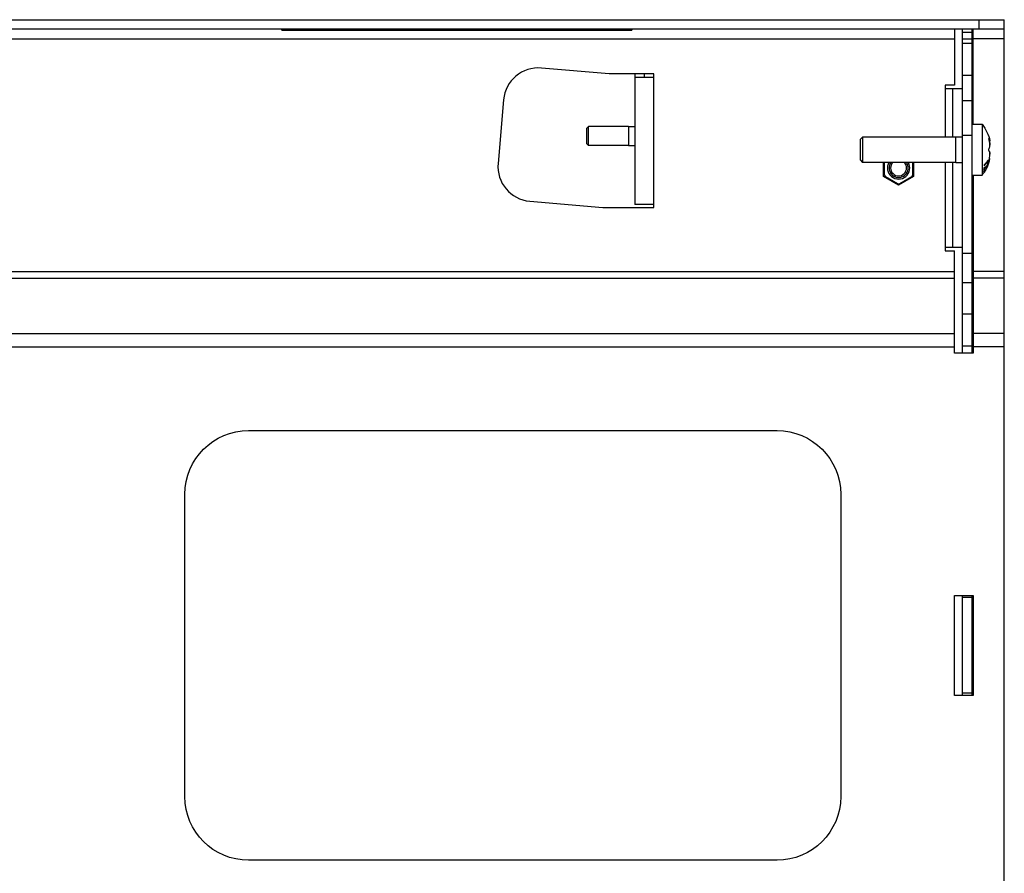
# Model space of a CAD drawing. Units: millimetres. Extents: x -546 to 3094, y -661 to 207.
# Drawn here: x 163 to 472, y -518 to -250 of the extents above; entities that cross this region are included whole.
import ezdxf

# ---------------------------------------------------------------- set-up
doc = ezdxf.new("R2010")
doc.units = ezdxf.units.MM
doc.layers.add('02-Rigging 2D', color=6, linetype='Continuous')

msp = doc.modelspace()

# ---------------------------------------------------------------- linework, layer by layer
at = {"layer": '02-Rigging 2D', "extrusion": (-1.22465e-16, -1, 0)}
for p, q in [((-472, -250.15), (472, -250.15)), ((472, -660.73), (472, -250.15)), ((472, -253.15), (-472, -253.15)), ((-456.4, -256.15), (456.4, -256.15)), ((472, -256.15), (462.2, -256.15)), ((347.9, -267.2), (326.62, -265.34)), ((361.9, -267.2), (347.9, -267.2)), ((355.9, -267.2), (355.9, -308.2)), ((355.9, -268.2), (361.9, -268.2)), ((358.9, -267.2), (358.9, -268.2)), ((361.9, -309.2), (361.9, -267.2)), ((314.7, -275.34), (312.96, -295.28)), ((322.96, -307.19), (345.9, -309.2)), ((345.9, -309.2), (361.9, -309.2)), ((361.9, -308.2), (355.9, -308.2)), ((-456.4, -329.24), (456.4, -329.24)), ((472, -329.24), (462.2, -329.24)), ((-456.4, -331.36), (456.4, -331.36)), ((472, -331.36), (462.2, -331.36)), ((-456.4, -348.73), (456.4, -348.73)), ((472, -348.73), (462.2, -348.73)), ((-456.4, -352.97), (456.4, -352.97)), ((472, -352.97), (462.2, -352.97)), ((234.6, -379.23), (400.6, -379.23)), ((214.6, -494.23), (214.6, -399.23)), ((420.6, -399.23), (420.6, -494.23)), ((400.6, -514.23), (234.6, -514.23))]:
    msp.add_line(p, q, dxfattribs=at)
at = {"layer": '02-Rigging 2D', "color": 241, "extrusion": (-1.22465e-16, -1, 0)}
for p, q in [((464, -250.15), (464, -253.15)), ((245, -253.42), (245, -253.15)), ((245, -253.42), (355, -253.42)), ((246, -253.15), (246, -253.42)), ((354, -253.42), (354, -253.15)), ((355, -253.15), (355, -253.42)), ((456.4, -253.15), (456.4, -270.73)), ((458.8, -253.15), (458.8, -354.97)), ((461.8, -253.15), (461.8, -354.97)), ((462.2, -283), (462.2, -253.15)), ((461.8, -254.15), (458.8, -254.15)), ((458.8, -256.15), (461.8, -256.15)), ((461.8, -257.62), (458.8, -257.62)), ((458.8, -267.58), (461.8, -267.58)), ((453.4, -270.73), (453.4, -287.03)), ((456.4, -270.73), (453.4, -270.73)), ((453.4, -271.73), (458.8, -271.73)), ((455.8, -287.03), (455.8, -271.73)), ((461.8, -275.62), (458.8, -275.62)), ((340.9, -284.2), (341.37, -283.72)), ((340.9, -289.2), (340.9, -284.2)), ((353.9, -283.72), (341.37, -283.72)), ((341.37, -289.67), (341.37, -283.72)), ((353.9, -283.7), (355.9, -283.7)), ((353.9, -283.7), (353.9, -289.7)), ((461.8, -283), (465.05, -283)), ((465.05, -283), (465.05, -299)), ((426.8, -287.68), (427.45, -287.03)), ((427.45, -287.03), (427.45, -294.98)), ((456.8, -287.03), (427.45, -287.03)), ((456.8, -295), (456.8, -287)), ((456.8, -287), (458.8, -287)), ((458.8, -286.45), (461.8, -286.45)), ((340.9, -289.2), (341.37, -289.67)), ((353.9, -289.67), (341.37, -289.67)), ((353.9, -289.7), (355.9, -289.7)), ((426.8, -294.33), (426.8, -287.68)), ((467.3, -287.66), (467.18, -287.66)), ((467.29, -288.2), (467.49, -288.2)), ((467.29, -293.81), (467.49, -293.81)), ((426.8, -294.33), (427.45, -294.98)), ((456.8, -294.98), (427.45, -294.98)), ((434.1, -299.44), (434.1, -294.98)), ((443.5, -294.98), (443.5, -299.44)), ((453.4, -294.98), (453.4, -322.73)), ((455.8, -321.73), (455.8, -294.98)), ((456.8, -295), (458.8, -295)), ((466.34, -296.94), (466.28, -296.91)), ((466.65, -295.19), (466.72, -295.21)), ((467.18, -294.34), (467.3, -294.34)), ((438.8, -302.15), (434.1, -299.44)), ((443.5, -299.44), (438.8, -302.15)), ((461.8, -299), (465.05, -299)), ((462.2, -299), (462.2, -354.97)), ((458.8, -321.73), (453.4, -321.73)), ((453.4, -322.73), (456.4, -322.73)), ((456.4, -354.97), (456.4, -322.73)), ((461.8, -323.58), (458.8, -323.58)), ((458.8, -332.67), (461.8, -332.67)), ((461.8, -342.63), (458.8, -342.63)), ((458.8, -352.59), (461.8, -352.59)), ((462.2, -354.97), (456.4, -354.97)), ((456.4, -462.43), (456.4, -431.03)), ((456.4, -431.03), (462.2, -431.03)), ((458.8, -431.03), (458.8, -462.43)), ((461.8, -431.73), (458.8, -431.73)), ((461.8, -431.03), (461.8, -462.43)), ((462.2, -431.03), (462.2, -462.43)), ((462.2, -462.43), (456.4, -462.43)), ((461.8, -461.73), (458.8, -461.73))]:
    msp.add_line(p, q, dxfattribs=at)
at = {"layer": '02-Rigging 2D', "color": 241}
for p, q in [((434.32, -298.94), (434.32, -294.98)), ((443.28, -298.94), (443.28, -294.98)), ((438.47, -301.72), (434.64, -299.51)), ((442.96, -299.51), (439.13, -301.72))]:
    msp.add_line(p, q, dxfattribs=at)
at = {"layer": '02-Rigging 2D'}
for centre, start, end in [((325.66, -276.3), 85, 175), ((323.92, -296.23), 175, 265)]:
    msp.add_arc(centre, 11, start, end, dxfattribs=at)
at = {"layer": '02-Rigging 2D', "color": 241, "extrusion": (0, 0, -1)}
msp.add_arc((-454.8, -291), 13, 142.0201, 167.5243, dxfattribs=at)
at = {"layer": '02-Rigging 2D', "color": 241}
for centre, radius, start, end in [((454.8, -291), 13, 335.7181, 347.5243), ((438.8, -296.73), 3.5, 150.0278, 29.9722), ((438.8, -296.73), 3, 144.3492, 35.6508), ((438.8, -296.73), 2.5, 135.6202, 44.3798), ((438.8, -296.73), 5, 206.2239, 213.7761), ((438.8, -296.73), 5, 326.2239, 333.7761), ((454.8, -291), 13, 322.0201, 332.5193), ((438.8, -296.73), 5, 266.2239, 273.7761)]:
    msp.add_arc(centre, radius, start, end, dxfattribs=at)
at = {"layer": '02-Rigging 2D', "extrusion": (0, 0, -1)}
for centre, start, end in [((-234.6, -399.23), 0, 90), ((-400.6, -399.23), 90, 180), ((-234.6, -494.23), 270, 0), ((-400.6, -494.23), 180, 270)]:
    msp.add_arc(centre, 20, start, end, dxfattribs=at)
at = {"layer": '02-Rigging 2D', "color": 241}
for points, knots in [([(467.3, -288.25), (467.28, -288.16), (467.25, -288.06), (467.22, -287.89), (467.2, -287.8), (467.18, -287.65), (467.18, -287.59), (467.18, -287.5), (467.19, -287.48), (467.2, -287.48)], [0, 0, 0, 0, 0.000278934, 0.000278934, 0.000557868, 0.000557868, 0.000836802, 0.000836802, 0.001115736, 0.001115736, 0.001115736, 0.001115736]), ([(467.18, -291), (467.18, -290.87), (467.19, -290.74), (467.24, -290.53), (467.27, -290.45), (467.3, -290.42)], [0.0008031068, 0.0008031068, 0.0008031068, 0.0008031068, 0.0012040272, 0.0012040272, 0.0016049475, 0.0016049475, 0.0016049475, 0.0016049475]), ([(467.49, -288.2), (467.49, -288.2), (467.49, -288.18), (467.47, -288.14), (467.46, -288.1), (467.41, -287.96), (467.36, -287.83), (467.3, -287.66)], [0, 0, 0, 0, 0.000351199, 0.000351199, 0.00070414, 0.00070414, 0.001410022, 0.001410022, 0.001410022, 0.001410022]), ([(467.3, -290.42), (467.36, -290.37), (467.41, -290.27), (467.46, -290.06), (467.47, -289.98), (467.49, -289.8), (467.49, -289.7), (467.49, -289.4), (467.48, -289.17), (467.43, -288.82), (467.41, -288.7), (467.36, -288.47), (467.33, -288.36), (467.3, -288.25)], [0, 0, 0, 0, 0.000703253, 0.000703253, 0.001054879, 0.001054879, 0.001406505, 0.001406505, 0.002109758, 0.002109758, 0.002461384, 0.002461384, 0.002813011, 0.002813011, 0.002813011, 0.002813011]), ([(467.3, -288.25), (467.36, -288.47), (467.41, -288.7), (467.46, -289.05), (467.47, -289.16), (467.49, -289.39), (467.49, -289.5), (467.49, -289.6), (467.49, -289.6), (467.49, -289.6)], [0, 0, 0, 0, 0.000703253, 0.000703253, 0.001054879, 0.001054879, 0.001406505, 0.001406505, 0.001408248, 0.001408248, 0.001408248, 0.001408248]), ([(467.3, -291.59), (467.27, -291.55), (467.24, -291.48), (467.19, -291.27), (467.18, -291.14), (467.18, -291)], [0, 0, 0, 0, 0.0004015534, 0.0004015534, 0.0008031068, 0.0008031068, 0.0008031068, 0.0008031068]), ([(467.3, -294.34), (467.27, -294.44), (467.24, -294.5), (467.19, -294.54), (467.18, -294.51), (467.18, -294.38), (467.19, -294.27), (467.23, -294.03), (467.27, -293.89), (467.3, -293.76)], [-0.00048894, -0.00048894, -0.00048894, -0.00048894, -0.000087751, -0.000087751, 0.000313438, 0.000313438, 0.000714627, 0.000714627, 0.001115816, 0.001115816, 0.001115816, 0.001115816]), ([(467.3, -291.59), (467.36, -291.64), (467.41, -291.74), (467.46, -291.95), (467.47, -292.03), (467.49, -292.21), (467.49, -292.3), (467.49, -292.41), (467.49, -292.41), (467.49, -292.41)], [0, 0, 0, 0, 0.000703253, 0.000703253, 0.001054879, 0.001054879, 0.001406505, 0.001406505, 0.001408248, 0.001408248, 0.001408248, 0.001408248]), ([(467.3, -293.76), (467.36, -293.54), (467.41, -293.31), (467.46, -292.96), (467.47, -292.84), (467.49, -292.62), (467.49, -292.51), (467.49, -292.2), (467.48, -292.02), (467.43, -291.81), (467.41, -291.75), (467.36, -291.65), (467.33, -291.61), (467.3, -291.59)], [0, 0, 0, 0, 0.000703253, 0.000703253, 0.001054879, 0.001054879, 0.001406505, 0.001406505, 0.002109758, 0.002109758, 0.002461384, 0.002461384, 0.002813011, 0.002813011, 0.002813011, 0.002813011]), ([(467.3, -294.34), (467.36, -294.18), (467.41, -294.05), (467.46, -293.91), (467.47, -293.87), (467.49, -293.82), (467.49, -293.81), (467.49, -293.81)], [0, 0, 0, 0, 0.000703648, 0.000703648, 0.001055473, 0.001055473, 0.001407297, 0.001407297, 0.001407297, 0.001407297]), ([(465.55, -298.2), (465.55, -298.19), (465.56, -298.19), (465.58, -298.17), (465.59, -298.16), (465.61, -298.14), (465.62, -298.13), (465.63, -298.12), (465.63, -298.11), (465.64, -298.11), (465.64, -298.1), (465.64, -298.1), (465.64, -298.1), (465.64, -298.1), (465.64, -298.1), (465.64, -298.1), (465.64, -298.1), (465.66, -298.08), (465.68, -298.06), (465.7, -298.03), (465.71, -298.02), (465.72, -298), (465.73, -298), (465.73, -297.99), (465.73, -297.99), (465.74, -297.98), (465.74, -297.98), (465.78, -297.93), (465.81, -297.88), (465.86, -297.8), (465.88, -297.78), (465.91, -297.74), (465.92, -297.72), (465.93, -297.7), (465.94, -297.69), (465.94, -297.68), (465.95, -297.68), (465.95, -297.67), (465.95, -297.67), (466, -297.6), (466.04, -297.53), (466.1, -297.43), (466.12, -297.4), (466.15, -297.34), (466.16, -297.33), (466.18, -297.29), (466.19, -297.28), (466.21, -297.23), (466.23, -297.19), (466.27, -297.13), (466.28, -297.11), (466.29, -297.08), (466.3, -297.07), (466.31, -297.06), (466.31, -297.05), (466.31, -297.04), (466.31, -297.04), (466.32, -297.04), (466.32, -297.03), (466.32, -297.03), (466.32, -297.03), (466.34, -296.99), (466.38, -296.91), (466.44, -296.79)], [0, 0, 0, 0, 0.03125, 0.03125, 0.0625, 0.0625, 0.09375, 0.09375, 0.109375, 0.109375, 0.117188, 0.117188, 0.121094, 0.121094, 0.123047, 0.123047, 0.125, 0.125, 0.1875, 0.1875, 0.21875, 0.21875, 0.234375, 0.234375, 0.242188, 0.242188, 0.25, 0.25, 0.375, 0.375, 0.4375, 0.4375, 0.46875, 0.46875, 0.484375, 0.484375, 0.492188, 0.492188, 0.5, 0.5, 0.625, 0.625, 0.6875, 0.6875, 0.71875, 0.71875, 0.75, 0.75, 0.8125, 0.8125, 0.84375, 0.84375, 0.859375, 0.859375, 0.867188, 0.867188, 0.871094, 0.871094, 0.873047, 0.873047, 0.875, 0.875, 1, 1, 1, 1]), ([(465.61, -296.7), (465.62, -296.87), (465.62, -297.02), (465.61, -297.32), (465.6, -297.47), (465.57, -297.62)], [0, 0, 0, 0, 0.5, 0.5, 1, 1, 1, 1]), ([(466.16, -296.39), (466.13, -296.42), (466.08, -296.44), (466.01, -296.48), (465.99, -296.5), (465.95, -296.52), (465.92, -296.53), (465.9, -296.54), (465.9, -296.55), (465.89, -296.55), (465.89, -296.55), (465.88, -296.56), (465.88, -296.56), (465.86, -296.57), (465.85, -296.58), (465.81, -296.59), (465.79, -296.61), (465.76, -296.62), (465.76, -296.62), (465.75, -296.63), (465.75, -296.63), (465.74, -296.63), (465.74, -296.64), (465.72, -296.65), (465.71, -296.65), (465.67, -296.67), (465.64, -296.69), (465.61, -296.7)], [0, 0, 0, 0, 0.25, 0.25, 0.375, 0.375, 0.5, 0.5, 0.515625, 0.515625, 0.53125, 0.53125, 0.5625, 0.5625, 0.625, 0.625, 0.75, 0.75, 0.765625, 0.765625, 0.78125, 0.78125, 0.8125, 0.8125, 0.875, 0.875, 1, 1, 1, 1]), ([(465.65, -296.74), (465.67, -296.73), (465.69, -296.72), (465.74, -296.7), (465.75, -296.69), (465.78, -296.68), (465.79, -296.67), (465.81, -296.66), (465.82, -296.65), (465.82, -296.65), (465.86, -296.62), (465.89, -296.6), (465.94, -296.57), (465.96, -296.55), (465.98, -296.54), (465.99, -296.53), (465.99, -296.52), (465.99, -296.52), (466, -296.52), (466.01, -296.5), (466.03, -296.49), (466.05, -296.47), (466.06, -296.46), (466.07, -296.45), (466.07, -296.45)], [0, 0, 0, 0, 0.125, 0.125, 0.1875, 0.1875, 0.21875, 0.234375, 0.234375, 0.25, 0.25, 0.375, 0.375, 0.4375, 0.46875, 0.484375, 0.4921875, 0.4921875, 0.5, 0.5, 0.5625, 0.5625, 0.59375, 0.6045564, 0.6045564, 0.6045564, 0.6045564]), ([(465.67, -296.02), (465.73, -295.96), (465.79, -295.9), (465.88, -295.81), (465.91, -295.78), (465.95, -295.74), (465.95, -295.74), (465.97, -295.72), (465.97, -295.71), (465.99, -295.69), (466.01, -295.68), (466.13, -295.55), (466.24, -295.42), (466.35, -295.29), (466.35, -295.28), (466.36, -295.27), (466.37, -295.27), (466.38, -295.26), (466.38, -295.25), (466.4, -295.22), (466.42, -295.2), (466.46, -295.15), (466.48, -295.12), (466.56, -295.02), (466.6, -294.96), (466.65, -294.89), (466.66, -294.87), (466.67, -294.86), (466.68, -294.85), (466.68, -294.85), (466.68, -294.85), (466.69, -294.84), (466.69, -294.84), (466.7, -294.82), (466.7, -294.81), (466.73, -294.77), (466.76, -294.74), (466.82, -294.63), (466.86, -294.57), (466.9, -294.51)], [0, 0, 0, 0, 0.125, 0.125, 0.1875, 0.1875, 0.203125, 0.203125, 0.21875, 0.21875, 0.25, 0.25, 0.5, 0.5, 0.507813, 0.507813, 0.515625, 0.515625, 0.53125, 0.53125, 0.5625, 0.5625, 0.625, 0.625, 0.75, 0.75, 0.78125, 0.78125, 0.785156, 0.785156, 0.789063, 0.789063, 0.796875, 0.796875, 0.8125, 0.8125, 0.875, 0.875, 1, 1, 1, 1]), ([(466.91, -294.24), (466.85, -294.35), (466.76, -294.48), (466.65, -294.64), (466.65, -294.64), (466.65, -294.64), (466.64, -294.65), (466.64, -294.65), (466.64, -294.66), (466.63, -294.67), (466.62, -294.68), (466.6, -294.7), (466.59, -294.72), (466.56, -294.77), (466.53, -294.8), (466.5, -294.84), (466.49, -294.86), (466.46, -294.89), (466.45, -294.91), (466.41, -294.96), (466.39, -294.99), (466.31, -295.08), (466.26, -295.14), (466.2, -295.21), (466.2, -295.21), (466.2, -295.21), (466.2, -295.21), (466.2, -295.21), (466.2, -295.21), (466.19, -295.21), (466.19, -295.22), (466.19, -295.22), (466.18, -295.23), (466.16, -295.25), (466.15, -295.26), (466.11, -295.31), (466.08, -295.34), (466.03, -295.39), (466.03, -295.39), (466.03, -295.4), (466.03, -295.4), (466.02, -295.41), (466.02, -295.41), (466, -295.42), (466, -295.43), (465.97, -295.46), (465.96, -295.48), (465.91, -295.52), (465.88, -295.56), (465.79, -295.64), (465.73, -295.7), (465.68, -295.74)], [0, 0, 0, 0, 0.25, 0.25, 0.253906, 0.253906, 0.257812, 0.257812, 0.265625, 0.265625, 0.28125, 0.28125, 0.3125, 0.3125, 0.375, 0.375, 0.40625, 0.40625, 0.4375, 0.4375, 0.5, 0.5, 0.625, 0.625, 0.626953, 0.626953, 0.628906, 0.628906, 0.632813, 0.632813, 0.640625, 0.640625, 0.65625, 0.65625, 0.6875, 0.6875, 0.75, 0.75, 0.753906, 0.753906, 0.757812, 0.757812, 0.765625, 0.765625, 0.78125, 0.78125, 0.8125, 0.8125, 0.875, 0.875, 1, 1, 1, 1]), ([(465.68, -295.76), (465.71, -295.74), (465.74, -295.71), (465.8, -295.65), (465.82, -295.62), (465.89, -295.55), (465.92, -295.51), (465.96, -295.47)], [0.1299932, 0.1299932, 0.1299932, 0.1299932, 0.1875, 0.1875, 0.25, 0.25, 0.3362908, 0.3362908, 0.3362908, 0.3362908]), ([(465.82, -296.83), (465.86, -296.81), (465.92, -296.79), (466, -296.73), (466, -296.73), (466.01, -296.73), (466.01, -296.73), (466.02, -296.72), (466.02, -296.72), (466.03, -296.71), (466.04, -296.71), (466.07, -296.69), (466.08, -296.68), (466.13, -296.65), (466.15, -296.62), (466.17, -296.6), (466.17, -296.6), (466.18, -296.6), (466.18, -296.6), (466.18, -296.6), (466.18, -296.6), (466.19, -296.59), (466.19, -296.59), (466.21, -296.58), (466.21, -296.57), (466.24, -296.55), (466.25, -296.53), (466.26, -296.52), (466.26, -296.52), (466.26, -296.52), (466.26, -296.52), (466.27, -296.51), (466.27, -296.51), (466.28, -296.5), (466.28, -296.5), (466.29, -296.49), (466.3, -296.48), (466.32, -296.45), (466.34, -296.43), (466.36, -296.4), (466.38, -296.38), (466.41, -296.33), (466.43, -296.31), (466.44, -296.28), (466.44, -296.28), (466.44, -296.28), (466.44, -296.28), (466.44, -296.28), (466.45, -296.28), (466.45, -296.28), (466.45, -296.27), (466.45, -296.27), (466.45, -296.27), (466.46, -296.25), (466.47, -296.24), (466.49, -296.2), (466.51, -296.17), (466.54, -296.13)], [0, 0, 0, 0, 0.25, 0.25, 0.257812, 0.257812, 0.265625, 0.265625, 0.28125, 0.28125, 0.3125, 0.3125, 0.375, 0.375, 0.5, 0.5, 0.503906, 0.503906, 0.507812, 0.507812, 0.515625, 0.515625, 0.53125, 0.53125, 0.5625, 0.5625, 0.625, 0.625, 0.628906, 0.628906, 0.632812, 0.632812, 0.640625, 0.640625, 0.65625, 0.65625, 0.6875, 0.6875, 0.75, 0.75, 0.8125, 0.8125, 0.875, 0.875, 0.876953, 0.876953, 0.878906, 0.878906, 0.882812, 0.882812, 0.890625, 0.890625, 0.90625, 0.90625, 0.9375, 0.9375, 1, 1, 1, 1]), ([(466.56, -295.93), (466.5, -296.02), (466.47, -296.07), (466.45, -296.09), (466.45, -296.09), (466.45, -296.09), (466.45, -296.09), (466.45, -296.1), (466.45, -296.1), (466.44, -296.1), (466.44, -296.1), (466.44, -296.11), (466.43, -296.12), (466.42, -296.14), (466.41, -296.15), (466.38, -296.18), (466.37, -296.2), (466.35, -296.22), (466.35, -296.23), (466.34, -296.23), (466.34, -296.24), (466.33, -296.25), (466.32, -296.26), (466.29, -296.28), (466.28, -296.3), (466.26, -296.32), (466.26, -296.32), (466.25, -296.32), (466.25, -296.32), (466.25, -296.32), (466.25, -296.32), (466.24, -296.33), (466.24, -296.33), (466.23, -296.34), (466.22, -296.35), (466.21, -296.36), (466.21, -296.36), (466.2, -296.36), (466.2, -296.36), (466.2, -296.36), (466.2, -296.37), (466.19, -296.37), (466.18, -296.38), (466.17, -296.39), (466.17, -296.39), (466.16, -296.39)], [0, 0, 0, 0, 0.25, 0.25, 0.253906, 0.253906, 0.257812, 0.257812, 0.265625, 0.265625, 0.28125, 0.28125, 0.3125, 0.3125, 0.375, 0.375, 0.5, 0.5, 0.53125, 0.53125, 0.5625, 0.5625, 0.625, 0.625, 0.75, 0.75, 0.757812, 0.757812, 0.765625, 0.765625, 0.78125, 0.78125, 0.8125, 0.8125, 0.875, 0.875, 0.882812, 0.882812, 0.890625, 0.890625, 0.90625, 0.90625, 0.9375, 0.9375, 1, 1, 1, 1]), ([(466.51, -296.42), (466.47, -296.5), (466.45, -296.55), (466.44, -296.57), (466.44, -296.57), (466.44, -296.57), (466.44, -296.57), (466.43, -296.58), (466.43, -296.58), (466.43, -296.58), (466.43, -296.59), (466.43, -296.6), (466.42, -296.6), (466.41, -296.62), (466.41, -296.63), (466.39, -296.67), (466.38, -296.69), (466.37, -296.71), (466.37, -296.72), (466.37, -296.72), (466.36, -296.72), (466.36, -296.73), (466.36, -296.74), (466.35, -296.76), (466.35, -296.77), (466.33, -296.8), (466.32, -296.82), (466.31, -296.85), (466.3, -296.86), (466.3, -296.88), (466.29, -296.89), (466.28, -296.91), (466.27, -296.93), (466.26, -296.95), (466.26, -296.96), (466.26, -296.96), (466.26, -296.97), (466.25, -296.98), (466.25, -296.98), (466.24, -297.01), (466.24, -297.02), (466.22, -297.06), (466.21, -297.09), (466.2, -297.12), (466.2, -297.12), (466.2, -297.12), (466.2, -297.12), (466.2, -297.13), (466.2, -297.13), (466.2, -297.14), (466.2, -297.14), (466.19, -297.16), (466.19, -297.17), (466.18, -297.19), (466.18, -297.19), (466.18, -297.19), (466.18, -297.2), (466.18, -297.2), (466.18, -297.21), (466.17, -297.22), (466.17, -297.23), (466.17, -297.24)], [0, 0, 0, 0, 0.125, 0.125, 0.126953, 0.126953, 0.128906, 0.128906, 0.132812, 0.132812, 0.140625, 0.140625, 0.15625, 0.15625, 0.1875, 0.1875, 0.25, 0.25, 0.257812, 0.257812, 0.265625, 0.265625, 0.28125, 0.28125, 0.3125, 0.3125, 0.375, 0.375, 0.40625, 0.40625, 0.4375, 0.4375, 0.5, 0.5, 0.515625, 0.515625, 0.53125, 0.53125, 0.5625, 0.5625, 0.625, 0.625, 0.75, 0.75, 0.757813, 0.757813, 0.765625, 0.765625, 0.78125, 0.78125, 0.8125, 0.8125, 0.875, 0.875, 0.890625, 0.890625, 0.90625, 0.90625, 0.9375, 0.9375, 1, 1, 1, 1]), ([(466.34, -296.93), (466.34, -296.92), (466.34, -296.91), (466.35, -296.9), (466.35, -296.9), (466.35, -296.9), (466.35, -296.9), (466.35, -296.9), (466.35, -296.9), (466.35, -296.9), (466.35, -296.9), (466.35, -296.89), (466.35, -296.89), (466.35, -296.88), (466.35, -296.88), (466.35, -296.87), (466.36, -296.87), (466.36, -296.86), (466.36, -296.86), (466.36, -296.86), (466.36, -296.85), (466.36, -296.84), (466.37, -296.84), (466.38, -296.81), (466.38, -296.8), (466.4, -296.74), (466.43, -296.69), (466.45, -296.63), (466.46, -296.63), (466.46, -296.62), (466.46, -296.62), (466.46, -296.61), (466.47, -296.6), (466.48, -296.58), (466.48, -296.57), (466.49, -296.55), (466.49, -296.55), (466.49, -296.55), (466.49, -296.55), (466.49, -296.55), (466.49, -296.55), (466.49, -296.54), (466.5, -296.54), (466.5, -296.53), (466.5, -296.53), (466.51, -296.51), (466.52, -296.49), (466.53, -296.47)], [0, 0, 0, 0, 0.125, 0.125, 0.128906, 0.128906, 0.132812, 0.132812, 0.140625, 0.140625, 0.15625, 0.15625, 0.1875, 0.1875, 0.25, 0.25, 0.265625, 0.265625, 0.28125, 0.28125, 0.3125, 0.3125, 0.375, 0.375, 0.5, 0.5, 0.75, 0.75, 0.765625, 0.765625, 0.78125, 0.78125, 0.8125, 0.8125, 0.875, 0.875, 0.878906, 0.878906, 0.882812, 0.882812, 0.890625, 0.890625, 0.90625, 0.90625, 0.9375, 0.9375, 1, 1, 1, 1]), ([(466.41, -296.85), (466.39, -296.87), (466.38, -296.89), (466.38, -296.9), (466.38, -296.9), (466.38, -296.9), (466.38, -296.9), (466.37, -296.9), (466.37, -296.9), (466.37, -296.91), (466.37, -296.91), (466.37, -296.91), (466.37, -296.92), (466.36, -296.92), (466.36, -296.93), (466.35, -296.93), (466.35, -296.94), (466.35, -296.94), (466.34, -296.94), (466.34, -296.94), (466.34, -296.94), (466.34, -296.94), (466.34, -296.94), (466.34, -296.94), (466.34, -296.94), (466.34, -296.94), (466.34, -296.94), (466.34, -296.94), (466.34, -296.94), (466.34, -296.93), (466.34, -296.93), (466.34, -296.93)], [0, 0, 0, 0, 0.25, 0.25, 0.257812, 0.257812, 0.265625, 0.265625, 0.28125, 0.28125, 0.3125, 0.3125, 0.375, 0.375, 0.5, 0.5, 0.625, 0.625, 0.75, 0.75, 0.757812, 0.757812, 0.765625, 0.765625, 0.78125, 0.78125, 0.8125, 0.8125, 0.875, 0.875, 1, 1, 1, 1]), ([(466.48, -296.71), (466.46, -296.74), (466.45, -296.76), (466.44, -296.79), (466.43, -296.81), (466.41, -296.84)], [0, 0, 0, 0, 0.5, 0.5, 1, 1, 1, 1]), ([(466.44, -296.79), (466.48, -296.71), (466.51, -296.66), (466.52, -296.62), (466.52, -296.62), (466.53, -296.62), (466.53, -296.61), (466.53, -296.61), (466.53, -296.61), (466.54, -296.59), (466.54, -296.59), (466.55, -296.57), (466.56, -296.55), (466.58, -296.51), (466.59, -296.49), (466.6, -296.46), (466.6, -296.46), (466.6, -296.45), (466.61, -296.45), (466.61, -296.44), (466.61, -296.43), (466.62, -296.41), (466.63, -296.39), (466.65, -296.36), (466.66, -296.33), (466.67, -296.3), (466.67, -296.29), (466.68, -296.28), (466.68, -296.28), (466.69, -296.26), (466.7, -296.24), (466.71, -296.21), (466.72, -296.18), (466.74, -296.15), (466.74, -296.14), (466.75, -296.11), (466.76, -296.1), (466.77, -296.07), (466.78, -296.05), (466.8, -296.01), (466.8, -295.99), (466.82, -295.96), (466.82, -295.94), (466.83, -295.93), (466.83, -295.92), (466.83, -295.92), (466.83, -295.91), (466.83, -295.91), (466.84, -295.9), (466.84, -295.88), (466.84, -295.87), (466.85, -295.86), (466.85, -295.86), (466.85, -295.86), (466.85, -295.86), (466.85, -295.86), (466.85, -295.86), (466.85, -295.86), (466.85, -295.86), (466.85, -295.85), (466.85, -295.85), (466.85, -295.84), (466.86, -295.83), (466.86, -295.82)], [0, 0, 0, 0, 0.125, 0.125, 0.128906, 0.128906, 0.132812, 0.132812, 0.140625, 0.140625, 0.15625, 0.15625, 0.1875, 0.1875, 0.25, 0.25, 0.257812, 0.257812, 0.265625, 0.265625, 0.28125, 0.28125, 0.3125, 0.3125, 0.375, 0.375, 0.390625, 0.390625, 0.40625, 0.40625, 0.4375, 0.4375, 0.5, 0.5, 0.53125, 0.53125, 0.5625, 0.5625, 0.625, 0.625, 0.6875, 0.6875, 0.75, 0.75, 0.765625, 0.765625, 0.78125, 0.78125, 0.8125, 0.8125, 0.875, 0.875, 0.878906, 0.878906, 0.882813, 0.882813, 0.890625, 0.890625, 0.90625, 0.90625, 0.9375, 0.9375, 1, 1, 1, 1]), ([(466.72, -296.15), (466.71, -296.18), (466.7, -296.2), (466.69, -296.23), (466.69, -296.23), (466.69, -296.23), (466.69, -296.23), (466.69, -296.23), (466.69, -296.23), (466.69, -296.24), (466.69, -296.25), (466.68, -296.26), (466.68, -296.27), (466.67, -296.3), (466.66, -296.32), (466.64, -296.35), (466.64, -296.36), (466.63, -296.39), (466.62, -296.4), (466.6, -296.44), (466.59, -296.47), (466.57, -296.51), (466.57, -296.51), (466.57, -296.51), (466.57, -296.52), (466.57, -296.52), (466.57, -296.52), (466.56, -296.53), (466.56, -296.54), (466.55, -296.56), (466.54, -296.57), (466.52, -296.62), (466.5, -296.66), (466.48, -296.71)], [0, 0, 0, 0, 0.25, 0.25, 0.257812, 0.257812, 0.265625, 0.265625, 0.28125, 0.28125, 0.3125, 0.3125, 0.375, 0.375, 0.5, 0.5, 0.5625, 0.5625, 0.625, 0.625, 0.75, 0.75, 0.757812, 0.757812, 0.765625, 0.765625, 0.78125, 0.78125, 0.8125, 0.8125, 0.875, 0.875, 1, 1, 1, 1]), ([(466.86, -295.82), (466.85, -295.82), (466.85, -295.82), (466.85, -295.82), (466.85, -295.82), (466.84, -295.82), (466.84, -295.82), (466.84, -295.82), (466.84, -295.82), (466.84, -295.82), (466.84, -295.82), (466.84, -295.83), (466.83, -295.83), (466.83, -295.83), (466.83, -295.83), (466.82, -295.84), (466.82, -295.84), (466.82, -295.84), (466.82, -295.84), (466.81, -295.85), (466.81, -295.86), (466.8, -295.87), (466.79, -295.88), (466.78, -295.9), (466.77, -295.91), (466.74, -295.96), (466.73, -295.99), (466.7, -296.04), (466.69, -296.06), (466.67, -296.1), (466.66, -296.12), (466.64, -296.15), (466.64, -296.15), (466.63, -296.16), (466.63, -296.17), (466.62, -296.18), (466.62, -296.2), (466.6, -296.23), (466.59, -296.25), (466.58, -296.28), (466.58, -296.28), (466.57, -296.28), (466.57, -296.29), (466.57, -296.29), (466.57, -296.29), (466.57, -296.3), (466.57, -296.3), (466.56, -296.32), (466.55, -296.33), (466.54, -296.36), (466.52, -296.39), (466.51, -296.42)], [0, 0, 0, 0, 0.125, 0.125, 0.132812, 0.132812, 0.140625, 0.140625, 0.15625, 0.15625, 0.1875, 0.1875, 0.25, 0.25, 0.265625, 0.265625, 0.28125, 0.28125, 0.3125, 0.3125, 0.375, 0.375, 0.4375, 0.4375, 0.5, 0.5, 0.625, 0.625, 0.6875, 0.6875, 0.75, 0.75, 0.765625, 0.765625, 0.78125, 0.78125, 0.8125, 0.8125, 0.875, 0.875, 0.878906, 0.878906, 0.882812, 0.882812, 0.890625, 0.890625, 0.90625, 0.90625, 0.9375, 0.9375, 1, 1, 1, 1]), ([(466.53, -296.47), (466.54, -296.45), (466.55, -296.43), (466.56, -296.41), (466.56, -296.41), (466.56, -296.4), (466.56, -296.4), (466.57, -296.39), (466.57, -296.39), (466.57, -296.39), (466.57, -296.39), (466.58, -296.37), (466.58, -296.36), (466.59, -296.34), (466.6, -296.34), (466.6, -296.33), (466.6, -296.32), (466.6, -296.32), (466.6, -296.32), (466.63, -296.26), (466.65, -296.23), (466.67, -296.19), (466.68, -296.18), (466.69, -296.17), (466.69, -296.17), (466.69, -296.16), (466.69, -296.16), (466.69, -296.16), (466.7, -296.16), (466.7, -296.16), (466.7, -296.16), (466.7, -296.16), (466.7, -296.16), (466.7, -296.15), (466.71, -296.15), (466.72, -296.15)], [0, 0, 0, 0, 0.0625, 0.0625, 0.09375, 0.09375, 0.109375, 0.109375, 0.117188, 0.117188, 0.125, 0.125, 0.1875, 0.1875, 0.21875, 0.21875, 0.234375, 0.234375, 0.25, 0.25, 0.5, 0.5, 0.625, 0.625, 0.6875, 0.6875, 0.71875, 0.71875, 0.734375, 0.734375, 0.742188, 0.742188, 0.75, 0.75, 1, 1, 1, 1]), ([(466.54, -296.13), (466.57, -296.07), (466.59, -296.02), (466.61, -295.99), (466.61, -295.99), (466.61, -295.99), (466.61, -295.99), (466.61, -295.98), (466.62, -295.98), (466.62, -295.97), (466.62, -295.96), (466.63, -295.95), (466.64, -295.93), (466.65, -295.9), (466.66, -295.88), (466.67, -295.85), (466.68, -295.85), (466.68, -295.84), (466.68, -295.84), (466.69, -295.83), (466.69, -295.83), (466.7, -295.81), (466.7, -295.8), (466.72, -295.76), (466.73, -295.74), (466.74, -295.71), (466.74, -295.7), (466.75, -295.69), (466.75, -295.68), (466.76, -295.66), (466.76, -295.65), (466.77, -295.62), (466.78, -295.59), (466.8, -295.54), (466.81, -295.52), (466.82, -295.47), (466.83, -295.44), (466.85, -295.37), (466.86, -295.33), (466.87, -295.28), (466.87, -295.28), (466.87, -295.27), (466.88, -295.26), (466.88, -295.25), (466.88, -295.24), (466.88, -295.21), (466.89, -295.19), (466.89, -295.17), (466.89, -295.17), (466.89, -295.17), (466.89, -295.17), (466.89, -295.16), (466.89, -295.16), (466.89, -295.14), (466.89, -295.14), (466.9, -295.11), (466.9, -295.09), (466.9, -295.07)], [0, 0, 0, 0, 0.125, 0.125, 0.128906, 0.128906, 0.132812, 0.132812, 0.140625, 0.140625, 0.15625, 0.15625, 0.1875, 0.1875, 0.25, 0.25, 0.257812, 0.257812, 0.265625, 0.265625, 0.28125, 0.28125, 0.3125, 0.3125, 0.375, 0.375, 0.390625, 0.390625, 0.40625, 0.40625, 0.4375, 0.4375, 0.5, 0.5, 0.5625, 0.5625, 0.625, 0.625, 0.75, 0.75, 0.765625, 0.765625, 0.78125, 0.78125, 0.8125, 0.8125, 0.875, 0.875, 0.882813, 0.882813, 0.890625, 0.890625, 0.90625, 0.90625, 0.9375, 0.9375, 1, 1, 1, 1]), ([(466.77, -295.3), (466.77, -295.36), (466.76, -295.41), (466.75, -295.45), (466.75, -295.45), (466.75, -295.45), (466.75, -295.45), (466.75, -295.46), (466.75, -295.46), (466.75, -295.47), (466.74, -295.48), (466.74, -295.5), (466.74, -295.51), (466.73, -295.55), (466.72, -295.57), (466.71, -295.61), (466.7, -295.62), (466.69, -295.65), (466.69, -295.66), (466.67, -295.7), (466.66, -295.73), (466.64, -295.76), (466.64, -295.76), (466.64, -295.77), (466.64, -295.77), (466.64, -295.77), (466.63, -295.77), (466.63, -295.78), (466.63, -295.79), (466.62, -295.81), (466.61, -295.82), (466.59, -295.86), (466.58, -295.9), (466.56, -295.93)], [0, 0, 0, 0, 0.25, 0.25, 0.257812, 0.257812, 0.265625, 0.265625, 0.28125, 0.28125, 0.3125, 0.3125, 0.375, 0.375, 0.5, 0.5, 0.5625, 0.5625, 0.625, 0.625, 0.75, 0.75, 0.757812, 0.757812, 0.765625, 0.765625, 0.78125, 0.78125, 0.8125, 0.8125, 0.875, 0.875, 1, 1, 1, 1]), ([(466.62, -295.26), (466.64, -295.24), (466.66, -295.23), (466.68, -295.22), (466.68, -295.22), (466.68, -295.22), (466.68, -295.22), (466.68, -295.22), (466.68, -295.22), (466.69, -295.22), (466.69, -295.22), (466.69, -295.22), (466.7, -295.21), (466.71, -295.21), (466.72, -295.21), (466.73, -295.22), (466.74, -295.23), (466.75, -295.25), (466.75, -295.25), (466.75, -295.25), (466.75, -295.25), (466.75, -295.25), (466.76, -295.25), (466.76, -295.26), (466.76, -295.26), (466.76, -295.26), (466.76, -295.27), (466.77, -295.28), (466.77, -295.29), (466.77, -295.3)], [0, 0, 0, 0, 0.25, 0.25, 0.257812, 0.257812, 0.265625, 0.265625, 0.28125, 0.28125, 0.3125, 0.3125, 0.375, 0.375, 0.5, 0.5, 0.75, 0.75, 0.757813, 0.757813, 0.765625, 0.765625, 0.78125, 0.78125, 0.8125, 0.8125, 0.875, 0.875, 1, 1, 1, 1]), ([(466.69, -295.2), (466.69, -295.19), (466.69, -295.18), (466.7, -295.16), (466.7, -295.14), (466.7, -295.13), (466.7, -295.12), (466.7, -295.11), (466.7, -295.1), (466.7, -295.1), (466.71, -295.09)], [0.770258, 0.770258, 0.770258, 0.770258, 0.8125, 0.8125, 0.84375, 0.859375, 0.859375, 0.875, 0.875, 0.9013351, 0.9013351, 0.9013351, 0.9013351]), ([(466.9, -295.07), (466.9, -295.04), (466.9, -295.01), (466.89, -294.99), (466.89, -294.99), (466.89, -294.98), (466.89, -294.98), (466.89, -294.98), (466.89, -294.98), (466.89, -294.97), (466.89, -294.96), (466.89, -294.95), (466.88, -294.94), (466.88, -294.92), (466.87, -294.92), (466.86, -294.91), (466.86, -294.9), (466.85, -294.9), (466.85, -294.9), (466.85, -294.9), (466.85, -294.9), (466.85, -294.89), (466.84, -294.89), (466.84, -294.89), (466.84, -294.89), (466.83, -294.89), (466.82, -294.88), (466.81, -294.88)], [0, 0, 0, 0, 0.25, 0.25, 0.265625, 0.265625, 0.28125, 0.28125, 0.3125, 0.3125, 0.375, 0.375, 0.5, 0.5, 0.625, 0.625, 0.75, 0.75, 0.765625, 0.765625, 0.78125, 0.78125, 0.8125, 0.8125, 0.875, 0.875, 1, 1, 1, 1]), ([(465.69, -297.63), (465.66, -297.67), (465.65, -297.7), (465.64, -297.71), (465.64, -297.71), (465.63, -297.72), (465.63, -297.72), (465.63, -297.72), (465.63, -297.73), (465.62, -297.74), (465.62, -297.74), (465.61, -297.76), (465.6, -297.77), (465.59, -297.8), (465.58, -297.82), (465.57, -297.84), (465.57, -297.84), (465.57, -297.84), (465.57, -297.84), (465.57, -297.85), (465.57, -297.85), (465.57, -297.85), (465.57, -297.86), (465.56, -297.87), (465.56, -297.88), (465.56, -297.89)], [0, 0, 0, 0, 0.25, 0.25, 0.265625, 0.265625, 0.28125, 0.28125, 0.3125, 0.3125, 0.375, 0.375, 0.5, 0.5, 0.75, 0.75, 0.765625, 0.765625, 0.78125, 0.78125, 0.8125, 0.8125, 0.875, 0.875, 1, 1, 1, 1]), ([(465.56, -297.89), (465.56, -297.9), (465.57, -297.91), (465.57, -297.91), (465.57, -297.91), (465.57, -297.91), (465.57, -297.91), (465.57, -297.91), (465.57, -297.91), (465.57, -297.91), (465.58, -297.91), (465.58, -297.91), (465.59, -297.9), (465.6, -297.89), (465.61, -297.88), (465.63, -297.86), (465.63, -297.86), (465.63, -297.85), (465.63, -297.85), (465.64, -297.85), (465.64, -297.85), (465.64, -297.84), (465.65, -297.84), (465.66, -297.82), (465.67, -297.81), (465.68, -297.8)], [0, 0, 0, 0, 0.25, 0.25, 0.265625, 0.265625, 0.28125, 0.28125, 0.3125, 0.3125, 0.375, 0.375, 0.5, 0.5, 0.75, 0.75, 0.765625, 0.765625, 0.78125, 0.78125, 0.8125, 0.8125, 0.875, 0.875, 1, 1, 1, 1]), ([(465.68, -297.8), (465.69, -297.78), (465.7, -297.76), (465.71, -297.74), (465.72, -297.74), (465.72, -297.73), (465.72, -297.73), (465.73, -297.72), (465.73, -297.72), (465.73, -297.72), (465.73, -297.72), (465.75, -297.69), (465.76, -297.67), (465.77, -297.64), (465.78, -297.63), (465.78, -297.61), (465.79, -297.61), (465.79, -297.6), (465.79, -297.6), (465.79, -297.59), (465.79, -297.59), (465.79, -297.59), (465.79, -297.59), (465.8, -297.57), (465.8, -297.56), (465.81, -297.53)], [0, 0, 0, 0, 0.125, 0.125, 0.1875, 0.1875, 0.21875, 0.21875, 0.234375, 0.234375, 0.25, 0.25, 0.5, 0.5, 0.625, 0.625, 0.6875, 0.6875, 0.71875, 0.71875, 0.734375, 0.734375, 0.75, 0.75, 1, 1, 1, 1]), ([(466.22, -297.2), (466.17, -297.28), (466.12, -297.37), (466.06, -297.47), (466.04, -297.49), (466.02, -297.53), (466.01, -297.55), (465.97, -297.6), (465.95, -297.63), (465.93, -297.66), (465.93, -297.67), (465.92, -297.67), (465.92, -297.67), (465.92, -297.68), (465.92, -297.68), (465.91, -297.69), (465.9, -297.69), (465.89, -297.71), (465.88, -297.73), (465.85, -297.77), (465.83, -297.8), (465.8, -297.82), (465.8, -297.82), (465.8, -297.83), (465.8, -297.83), (465.8, -297.83), (465.8, -297.83), (465.8, -297.83), (465.79, -297.84), (465.79, -297.84), (465.78, -297.85), (465.77, -297.87), (465.76, -297.88), (465.74, -297.89), (465.74, -297.9), (465.74, -297.9), (465.74, -297.9), (465.73, -297.91), (465.73, -297.91), (465.72, -297.92), (465.71, -297.92), (465.7, -297.94), (465.69, -297.95), (465.69, -297.95)], [0, 0, 0, 0, 0.25, 0.25, 0.3125, 0.3125, 0.375, 0.375, 0.5, 0.5, 0.507812, 0.507812, 0.515625, 0.515625, 0.53125, 0.53125, 0.5625, 0.5625, 0.625, 0.625, 0.75, 0.75, 0.753906, 0.753906, 0.757812, 0.757812, 0.765625, 0.765625, 0.78125, 0.78125, 0.8125, 0.8125, 0.875, 0.875, 0.882812, 0.882812, 0.890625, 0.890625, 0.90625, 0.90625, 0.9375, 0.9375, 1, 1, 1, 1]), ([(465.81, -297.53), (465.81, -297.53), (465.8, -297.52), (465.8, -297.52), (465.8, -297.52), (465.8, -297.52), (465.8, -297.52), (465.8, -297.52), (465.8, -297.52), (465.79, -297.52), (465.79, -297.52), (465.79, -297.52), (465.78, -297.52), (465.77, -297.54), (465.75, -297.55), (465.74, -297.57), (465.74, -297.57), (465.73, -297.57), (465.73, -297.58), (465.73, -297.58), (465.73, -297.58), (465.72, -297.59), (465.72, -297.59), (465.71, -297.61), (465.7, -297.62), (465.69, -297.63)], [0, 0, 0, 0, 0.25, 0.25, 0.265625, 0.265625, 0.28125, 0.28125, 0.3125, 0.3125, 0.375, 0.375, 0.5, 0.5, 0.75, 0.75, 0.765625, 0.765625, 0.78125, 0.78125, 0.8125, 0.8125, 0.875, 0.875, 1, 1, 1, 1]), ([(466.17, -297.24), (466.17, -297.25), (466.17, -297.25), (466.17, -297.25), (466.17, -297.25), (466.17, -297.25), (466.17, -297.25), (466.17, -297.25), (466.17, -297.25), (466.17, -297.25), (466.17, -297.25), (466.17, -297.25), (466.18, -297.25), (466.18, -297.25), (466.18, -297.24), (466.18, -297.24), (466.19, -297.24), (466.19, -297.23), (466.2, -297.23), (466.2, -297.22), (466.2, -297.22), (466.2, -297.22), (466.2, -297.22), (466.2, -297.22), (466.2, -297.22), (466.2, -297.22), (466.2, -297.22), (466.2, -297.22), (466.2, -297.22), (466.21, -297.21), (466.21, -297.2), (466.22, -297.2)], [0, 0, 0, 0, 0.25, 0.25, 0.257812, 0.257812, 0.265625, 0.265625, 0.28125, 0.28125, 0.3125, 0.3125, 0.375, 0.375, 0.5, 0.5, 0.625, 0.625, 0.75, 0.75, 0.757812, 0.757812, 0.765625, 0.765625, 0.78125, 0.78125, 0.8125, 0.8125, 0.875, 0.875, 1, 1, 1, 1])]:
    msp.add_open_spline(points, degree=3, knots=knots, dxfattribs=at)
for points, degree in [([(467.2, -287.48), (467.22, -287.48), (467.26, -287.55), (467.3, -287.66)], 3), ([(467.29, -288.2), (467.29, -288.21), (467.3, -288.23), (467.3, -288.25)], 3), ([(465.61, -297.23), (465.64, -297.07), (465.65, -296.91), (465.65, -296.74)], 3), ([(465.65, -296.74), (465.82, -296.83)], 1), ([(465.68, -295.74), (465.68, -295.84), (465.68, -295.93), (465.67, -296.02)], 3), ([(465.78, -297.36), (465.8, -297.19), (465.82, -297.01), (465.82, -296.83)], 3), ([(466.28, -296.9), (466.34, -296.93)], 1), ([(466.41, -296.84), (466.41, -296.84), (466.41, -296.84), (466.41, -296.85)], 3), ([(466.44, -296.78), (466.44, -296.79)], 1), ([(466.45, -296.09), (466.54, -296.13)], 1), ([(466.49, -296.45), (466.53, -296.47)], 1), ([(466.81, -294.88), (466.75, -295), (466.69, -295.13), (466.62, -295.26)], 3), ([(466.66, -296.12), (466.72, -296.15)], 1), ([(466.74, -295.02), (466.9, -295.07)], 1), ([(466.76, -294.47), (466.9, -294.51)], 1), ([(466.9, -294.51), (466.9, -294.42), (466.91, -294.33), (466.91, -294.24)], 3), ([(465.69, -297.95), (465.64, -298.04), (465.6, -298.12), (465.55, -298.2)], 3), ([(465.57, -297.62), (465.65, -297.53), (465.71, -297.44), (465.78, -297.36)], 3), ([(465.61, -297.26), (465.78, -297.36)], 1), ([(465.61, -297.75), (465.68, -297.8)], 1), ([(465.79, -297.52), (465.81, -297.53)], 1), ([(466.19, -297.18), (466.22, -297.2)], 1)]:
    msp.add_open_spline(points, degree=degree, dxfattribs=at)

doc.saveas('drawing.dxf')
